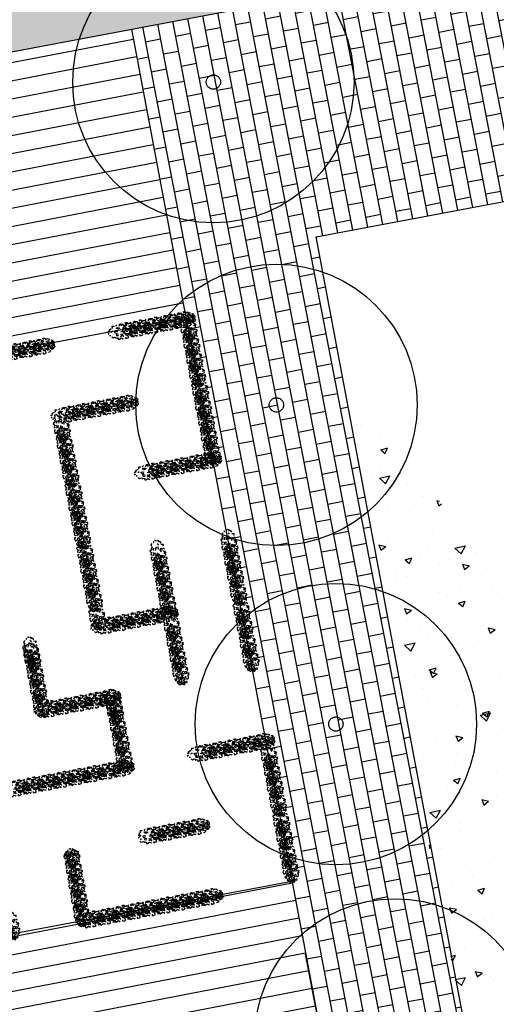
# Model space of a CAD drawing. Units: centimetres. Extents: x -39052 to 161545, y 75066 to 373595.
# Drawn here: x -38690 to -38680, y 75309 to 75329 of the extents above; entities that cross this region are included whole.
import ezdxf

# ---------------------------------------------------------------- set-up
doc = ezdxf.new("R2010")
doc.units = ezdxf.units.CM
doc.header["$MEASUREMENT"] = 0
doc.linetypes.add('DASHED', pattern=[19.05, 12.7, -6.35])
for name, color, linetype in [('011', 9, 'CONTINUOUS'), ('017', 7, 'CONTINUOUS'), ('050', 7, 'CONTINUOUS'), ('1ARVPARQUE', 104, 'CONTINUOUS'), ('1JARDIMPARQUE', 70, 'CONTINUOUS'), ('1PAVIMPARQUE', 9, 'CONTINUOUS'), ('ILU', 8, 'CONTINUOUS')]:
    doc.layers.add(name, color=color, linetype=linetype)
pattern_1 = [(280.891988, (-39867.99223, 77018.9776), (0.314235247, 0.0604666), []), (10.891988, (-39867.99223, 77018.9776), (0.253768646, 0.374701847), [0.32, -0.32])]

# ---------------------------------------------------------------- blocks, each defined once
blk = doc.blocks.new('ARB')
at = {"layer": 'ILU'}
for p, q in [((-0.319, 0.404), (-0.344, 0.343)), ((-0.344, 0.343), (-0.233, 0.293)), ((-0.268, 0.389), (-0.319, 0.404)), ((-0.197, 0.455), (-0.268, 0.425)), ((-0.268, 0.425), (-0.253, 0.394)), ((-0.238, 0.359), (-0.268, 0.389)), ((-0.253, 0.394), (-0.208, 0.364)), ((-0.213, 0.338), (-0.243, 0.354)), ((-0.233, 0.293), (-0.213, 0.338)), ((-0.208, 0.364), (-0.182, 0.364)), ((-0.137, 0.44), (-0.197, 0.455)), ((-0.182, 0.364), (-0.147, 0.389)), ((-0.147, 0.389), (-0.126, 0.389)), ((-0.111, 0.404), (-0.137, 0.44)), ((-0.086, 0.348), (-0.116, 0.374)), ((-0.086, 0.313), (-0.086, 0.348)), ((-0.066, 0.455), (-0.081, 0.389)), ((-0.081, 0.389), (0, 0.369)), ((0, 0.414), (-0.066, 0.455)), ((0, 0.369), (0.026, 0.389)), ((0.021, 0.46), (0.076, 0.47)), ((0.026, 0.389), (0.021, 0.46)), ((0.061, 0.359), (0.041, 0.409)), ((0.061, 0.293), (0.041, 0.338)), ((0.132, 0.43), (0.061, 0.359)), ((0.076, 0.47), (0.132, 0.43)), ((0.076, 0.323), (0.132, 0.369)), ((0.152, 0.384), (0.127, 0.369)), ((0.208, 0.425), (0.152, 0.384)), ((0.249, 0.414), (0.208, 0.425)), ((0.249, 0.359), (0.249, 0.414)), ((-0.537, 0.064), (-0.502, 0.135)), ((-0.517, 0.019), (-0.537, 0.064)), ((-0.441, 0.029), (-0.517, 0.019)), ((-0.502, 0.135), (-0.436, 0.12)), ((-0.476, 0.206), (-0.466, 0.252)), ((-0.466, 0.252), (-0.421, 0.298)), ((-0.436, 0.12), (-0.39, 0.11)), ((-0.421, 0.298), (-0.41, 0.293)), ((-0.41, 0.293), (-0.334, 0.227)), ((-0.334, 0.227), (-0.365, 0.191)), ((-0.294, 0.146), (-0.355, 0.11)), ((-0.355, 0.11), (-0.329, 0.059)), ((-0.329, 0.059), (-0.273, 0.039)), ((-0.299, 0.201), (-0.309, 0.156)), ((-0.309, 0.156), (-0.223, 0.146)), ((-0.263, 0.222), (-0.299, 0.232)), ((-0.273, 0.039), (-0.213, 0.08)), ((-0.218, 0.191), (-0.263, 0.222)), ((-0.213, 0.08), (-0.238, 0.125)), ((-0.208, 0.272), (-0.233, 0.211)), ((-0.223, 0.146), (-0.218, 0.191)), ((-0.197, 0.313), (-0.132, 0.257)), ((-0.187, 0.034), (-0.192, -0.017)), ((-0.126, 0.014), (-0.187, 0.034)), ((-0.172, 0.186), (-0.116, 0.217)), ((-0.116, 0.217), (-0.157, 0.242)), ((-0.04, 0.039), (-0.126, 0.014)), ((-0.081, 0.283), (-0.116, 0.242)), ((-0.116, 0.242), (-0.061, 0.186)), ((-0.116, 0.14), (-0.111, 0.11)), ((-0.111, 0.11), (-0.035, 0.064)), ((-0.071, 0.298), (0.026, 0.242)), ((-0.061, 0.252), (-0.055, 0.257)), ((-0.01, 0.227), (-0.061, 0.252)), ((-0.061, 0.186), (-0.005, 0.191)), ((-0.045, -0.052), (-0.04, 0.039)), ((-0.035, 0.064), (0.016, 0.11)), ((-0.005, 0.191), (-0.01, 0.227)), ((0.016, 0.11), (-0.01, 0.146)), ((0.031, 0.206), (0.036, 0.146)), ((0.036, 0.146), (0.087, 0.135)), ((0.092, 0.262), (0.046, 0.222)), ((0.087, 0.135), (0.097, 0.176)), ((0.087, 0.095), (0.102, 0.024)), ((0.152, 0.105), (0.102, 0.095)), ((0.102, 0.024), (0.198, 0.014)), ((0.168, 0.308), (0.127, 0.283)), ((0.137, 0.272), (0.137, 0.217)), ((0.213, 0.064), (0.152, 0.105)), ((0.198, 0.014), (0.213, 0.064)), ((0.213, 0.181), (0.239, 0.252)), ((0.239, 0.252), (0.239, 0.298)), ((0.249, 0.125), (0.249, 0.049)), ((0.249, 0.049), (0.325, 0.039)), ((0.335, 0.085), (0.279, 0.125)), ((0.32, 0.318), (0.294, 0.298)), ((0.396, 0.262), (0.32, 0.318)), ((0.325, 0.039), (0.335, 0.044)), ((0.335, 0.044), (0.335, 0.085)), ((0.365, 0.186), (0.396, 0.222)), ((0.421, 0.176), (0.365, 0.186)), ((0.391, 0.125), (0.467, 0.095)), ((0.396, 0.222), (0.396, 0.262)), ((0.431, -0.032), (0.406, 0.044)), ((0.462, 0.171), (0.421, 0.176)), ((0.467, 0.135), (0.462, 0.171)), ((0.467, 0.095), (0.467, 0.135)), ((-0.522, -0.194), (-0.471, -0.149)), ((-0.476, -0.235), (-0.522, -0.194)), ((-0.517, -0.067), (-0.466, -0.047)), ((-0.476, -0.098), (-0.517, -0.067)), ((-0.441, -0.118), (-0.476, -0.098)), ((-0.436, -0.21), (-0.476, -0.235)), ((-0.471, -0.149), (-0.441, -0.118)), ((-0.385, -0.245), (-0.436, -0.21)), ((-0.405, -0.296), (-0.385, -0.245)), ((-0.304, -0.306), (-0.405, -0.296)), ((-0.375, -0.032), (-0.395, -0.052)), ((-0.339, -0.331), (-0.37, -0.392)), ((-0.319, -0.042), (-0.355, -0.027)), ((-0.355, -0.128), (-0.309, -0.088)), ((-0.309, -0.088), (-0.319, -0.042)), ((-0.294, -0.032), (-0.279, -0.098)), ((-0.279, -0.098), (-0.243, -0.103)), ((-0.279, -0.189), (-0.253, -0.27)), ((-0.243, -0.103), (-0.187, -0.093)), ((-0.192, -0.052), (-0.233, -0.037)), ((-0.147, -0.225), (-0.177, -0.179)), ((-0.177, -0.27), (-0.147, -0.225)), ((-0.111, -0.22), (-0.076, -0.286)), ((-0.106, -0.007), (-0.055, -0.093)), ((-0.076, -0.286), (0.036, -0.291)), ((-0.01, -0.012), (-0.045, -0.052)), ((0.046, -0.042), (-0.01, -0.012)), ((0.036, -0.235), (0.005, -0.204)), ((0.036, -0.291), (0.036, -0.235)), ((0.198, -0.103), (0.152, -0.174)), ((0.152, -0.174), (0.208, -0.22)), ((0.208, -0.22), (0.259, -0.215)), ((0.249, -0.164), (0.223, -0.144)), ((0.259, -0.215), (0.249, -0.164)), ((0.33, -0.032), (0.325, -0.032)), ((0.325, -0.128), (0.401, -0.073)), ((0.37, -0.032), (0.33, -0.032)), ((0.376, -0.286), (0.35, -0.296)), ((0.355, -0.225), (0.436, -0.179)), ((0.401, -0.073), (0.37, -0.032)), ((0.396, -0.341), (0.376, -0.286)), ((0.421, -0.113), (0.436, -0.078)), ((0.472, -0.062), (0.431, -0.032)), ((0.436, -0.078), (0.472, -0.062)), ((-0.37, -0.392), (-0.279, -0.428)), ((-0.182, -0.443), (-0.167, -0.488)), ((-0.086, -0.509), (-0.03, -0.529)), ((-0.03, -0.529), (0, -0.488)), ((0.021, -0.402), (0.081, -0.377)), ((0.081, -0.377), (0.071, -0.346)), ((0.071, -0.509), (0.132, -0.499)), ((0.117, -0.458), (0.198, -0.468)), ((0.132, -0.499), (0.117, -0.458)), ((0.198, -0.468), (0.269, -0.392)), ((0.259, -0.352), (0.396, -0.341))]:
    blk.add_line(p, q, dxfattribs=at)

msp = doc.modelspace()

# ---------------------------------------------------------------- hatches: boundary and pattern name
at = {"layer": '1JARDIMPARQUE'}
h = msp.add_hatch(dxfattribs=at)
h.set_pattern_fill('AR-CONC', color=256, scale=0.2, angle=326, style=0)
h.set_pattern_definition([(16, (-39862.0257, 77021.3752), (1.1190902, -0.90622136), [0.15, -1.65]), (321, (-39862.0257, 77021.3752), (0.6111809, 1.4023686), [0.12, -1.32]), (66.4514, (-39861.9324, 77021.2996), (1.7302714, 0.4961459), [0.1274804, -1.4022842]), (12.1842, (-39861.802, 77021.7068), (1.5844517, -1.4680302), [0.225, -2.475]), (62.6356, (-39861.67, 77021.5844), (2.6391806, 0.5698471), [0.1912206, -2.103426]), (317.1842, (-39861.802, 77021.7068), (2.6391802, 0.5698492), [0.18, -1.98]), (347, (-39861.6921, 77021.512), (0.5394335, -1.33514475), [0.15, -1.65]), (292, (-39861.6921, 77021.512), (1.2144326, 0.9302329), [0.12, -1.32]), (37.4514, (-39861.6472, 77021.4008), (1.7538658, -0.4049133), [0.1274804, -1.4022842]), (3.5, (-39862.0257, 77021.37516), (0.39246572, 0.53836362), [0, -1.304, 0, -1.34, 0, -1.325]), (333.5, (-39862.0257, 77021.37516), (0.87729352, 0.35975102), [0, -0.764, 0, -1.274, 0, -0.505]), (293.5, (-39862.39544, 77021.62456), (0.85989266, -0.63441711), [0, -0.5, 0, -1.56, 0, -2.07]), (283.5, (-39862.5612, 77021.7364), (1.0789225, -0.48624555), [0, -0.65, 0, -1.036, 0, -1.47])])
edge = h.paths.add_edge_path()
edge.add_line((-38680.075, 75306.797), (-38681.208, 75312.6))
edge.add_line((-38681.208, 75312.6), (-38682.645, 75320.581))
edge.add_line((-38682.645, 75320.581), (-38683, 75321.641))
edge.add_line((-38682.853, 75321.54), (-38681.95, 75320.453))
edge.add_line((-38681.95, 75320.453), (-38679.981, 75318.133))
edge.add_line((-38679.981, 75318.133), (-38678.316, 75316.313))
edge.add_line((-38678.316, 75316.313), (-38677.475, 75315.511))
edge.add_line((-38677.475, 75315.511), (-38677.114, 75313.064))
edge.add_line((-38677.114, 75313.064), (-38678.343, 75310.703))
edge.add_line((-38678.343, 75310.703), (-38679.627, 75308.735))
edge.add_line((-38679.627, 75308.735), (-38680.075, 75306.797))
at = {"layer": '1PAVIMPARQUE'}
h = msp.add_hatch(dxfattribs=at)
h.set_pattern_fill('SQUARE', color=256, scale=3, angle=21.892, style=0)
h.set_pattern_definition([(21.891988, (-39867.99223, 77018.9776), (-0.13982176, 0.34795815), [0.375, -0.375]), (111.891988, (-39867.99223, 77018.9776), (-0.34795815, -0.13982176), [0.375, -0.375])])
h.paths.add_polyline_path([(-38711.268, 75341.756), (-38714.216, 75341.201), (-38713.744, 75338.693), (-38713.572, 75337.779), (-38713.464, 75337.207), (-38713.377, 75336.748), (-38713.2, 75335.805), (-38713.035, 75334.93), (-38712.892, 75334.174), (-38712.705, 75333.181), (-38712.541, 75332.308), (-38712.369, 75331.396), (-38712.272, 75330.882), (-38712.178, 75330.385), (-38712.037, 75329.632), (-38711.922, 75329.026), (-38711.805, 75328.4), (-38711.691, 75327.797), (-38711.643, 75327.541), (-38718.718, 75326.208), (-38718.165, 75323.274), (-38710.951, 75324.619), (-38710.645, 75323.334), (-38710.118, 75321.138), (-38709.591, 75318.969), (-38709.139, 75317.129), (-38708.416, 75314.241), (-38708.003, 75312.622), (-38707.42, 75310.39), (-38706.829, 75308.182), (-38706.233, 75306.023), (-38705.504, 75303.469), (-38704.803, 75301.105), (-38704.11, 75298.856), (-38703.245, 75296.164), (-38702.43, 75293.732), (-38701.494, 75291.042), (-38700.781, 75289.057), (-38699.736, 75286.239), (-38698.788, 75283.76), (-38697.462, 75280.394), (-38696.366, 75277.694), (-38695.215, 75274.924), (-38693.762, 75271.508), (-38692.675, 75269.001), (-38691.465, 75266.254), (-38690.424, 75263.92), (-38689.337, 75261.506), (-38688.066, 75258.711), (-38687.102, 75256.607), (-38686.137, 75254.519), (-38685.163, 75252.44), (-38684.704, 75251.471), (-38684.286, 75250.596), (-38681.991, 75252.752), (-38682.499, 75253.825), (-38682.862, 75254.596), (-38683.138, 75255.185), (-38683.389, 75255.724), (-38684.08, 75257.218), (-38684.673, 75258.507), (-38685.227, 75259.716), (-38685.775, 75260.918), (-38686.463, 75262.432), (-38686.862, 75263.315), (-38687.279, 75264.239), (-38687.499, 75264.728), (-38687.802, 75265.404), (-38688.105, 75266.081), (-38688.466, 75266.892), (-38688.934, 75267.947), (-38689.265, 75268.697), (-38689.708, 75269.704), (-38690.215, 75270.866), (-38690.576, 75271.697), (-38690.987, 75272.649), (-38691.299, 75273.374), (-38691.822, 75274.601), (-38692.124, 75275.313), (-38692.494, 75276.193), (-38692.9, 75277.165), (-38693.291, 75278.106), (-38693.548, 75278.73), (-38693.947, 75279.704), (-38694.306, 75280.588), (-38694.625, 75281.382), (-38694.876, 75282.008), (-38695.208, 75282.843), (-38695.563, 75283.746), (-38695.869, 75284.528), (-38696.195, 75285.371), (-38696.513, 75286.201), (-38696.927, 75287.293), (-38697.296, 75288.276), (-38697.632, 75289.185), (-38698.1, 75290.466), (-38698.291, 75290.994), (-38698.568, 75291.767), (-38698.836, 75292.534), (-38699.136, 75293.382), (-38699.363, 75294.036), (-38699.677, 75294.954), (-38699.994, 75295.892), (-38700.171, 75296.422), (-38700.358, 75296.987), (-38700.651, 75297.883), (-38700.938, 75298.774), (-38701.15, 75299.444), (-38701.39, 75300.208), (-38701.749, 75301.372), (-38702.097, 75302.521), (-38702.35, 75303.374), (-38702.63, 75304.327), (-38702.836, 75305.041), (-38703.221, 75306.393), (-38703.511, 75307.43), (-38703.729, 75308.22), (-38703.988, 75309.168), (-38704.145, 75309.752), (-38704.319, 75310.399), (-38704.503, 75311.091), (-38704.768, 75312.101), (-38705.009, 75313.026), (-38705.263, 75314.014), (-38705.558, 75315.172), (-38705.806, 75316.159), (-38706.086, 75317.278), (-38706.341, 75318.311), (-38706.503, 75318.97), (-38706.703, 75319.788), (-38706.919, 75320.677), (-38707.271, 75322.133), (-38707.469, 75322.954), (-38707.609, 75323.541), (-38707.78, 75324.256), (-38707.916, 75324.824), (-38708, 75325.175), (-38707.454, 75325.278), (-38706.374, 75325.481), (-38705.345, 75325.675), (-38703.97, 75325.934), (-38702.632, 75326.186), (-38698.649, 75326.937), (-38696.731, 75327.298), (-38694.716, 75327.678), (-38692.529, 75328.09), (-38690.258, 75328.518), (-38688.235, 75328.899), (-38680.728, 75330.313), (-38676.325, 75331.143), (-38674.096, 75331.563), (-38672.336, 75331.894), (-38671.176, 75332.113), (-38670.052, 75332.325), (-38668.603, 75332.598), (-38667.448, 75332.815), (-38666.379, 75333.017), (-38665.201, 75333.239), (-38664.173, 75333.432), (-38663.436, 75333.571), (-38663.111, 75333.632), (-38664.32, 75336.457), (-38665.285, 75336.276), (-38666.374, 75336.07), (-38667.513, 75335.856), (-38668.597, 75335.651), (-38669.771, 75335.43), (-38670.84, 75335.229), (-38671.975, 75335.015), (-38673.033, 75334.816), (-38674.19, 75334.598), (-38675.105, 75334.425), (-38680.018, 75333.5), (-38690.497, 75331.525), (-38696.464, 75330.401), (-38703.251, 75329.122), (-38705.822, 75328.638), (-38706.961, 75328.423), (-38707.879, 75328.25), (-38708.695, 75328.097), (-38709.388, 75331.775), (-38709.896, 75334.474), (-38710.364, 75336.995), (-38710.87, 75339.646), (-38711.065, 75340.678)])
h = msp.add_hatch(dxfattribs=at)
h.set_pattern_fill('AR-B816', color=256, scale=0.04, angle=280.892, style=0)
h.set_pattern_definition(pattern_1)
h.paths.add_polyline_path([(-38673.623, 75326.564), (-38674.549, 75331.477), (-38687.324, 75329.07), (-38683.945, 75311.135), (-38683.723, 75311.177), (-38680.691, 75310.063), (-38683.451, 75324.712)])
h = msp.add_hatch(dxfattribs=at)
h.set_pattern_fill('ANSI31', color=256, scale=3, angle=145.892, style=0)
h.set_pattern_definition([(190.891988, (-39862.0257, 77021.37516), (0.0708593, -0.36824443), [])])
h.paths.add_polyline_path([(-38699.117, 75326.848), (-38687.324, 75329.07), (-38686.184, 75323.018), (-38697.977, 75320.796)])
h.paths.add_polyline_path([(-38695.75, 75308.977), (-38694.488, 75302.281), (-38684.661, 75304.132), (-38683.735, 75299.219), (-38693.562, 75297.367), (-38688.934, 75272.799), (-38676.676, 75275.109), (-38678.643, 75279.706), (-38678.07, 75279.951), (-38683.957, 75311.199)])
h = msp.add_hatch(dxfattribs=at)
h.set_pattern_fill('AR-B816', color=256, scale=0.04, angle=280.892, style=0)
h.set_pattern_definition(pattern_1)
h.paths.add_polyline_path([(-38679.11, 75285.473), (-38678.675, 75285.532), (-38679.482, 75289.819), (-38678.637, 75289.978), (-38676.993, 75281.252), (-38677.838, 75281.093), (-38678.675, 75285.532), (-38679.11, 75285.473), (-38678.07, 75279.951), (-38665.828, 75285.191), (-38667.143, 75292.169), (-38676.97, 75290.317), (-38678.865, 75300.374), (-38680.577, 75299.968), (-38679.775, 75295.707), (-38680.62, 75295.547), (-38682.264, 75304.274), (-38681.419, 75304.433), (-38680.577, 75299.968), (-38678.865, 75300.374), (-38680.691, 75310.063), (-38683.723, 75311.177), (-38683.945, 75311.135)])

# ---------------------------------------------------------------- linework, layer by layer
at = {"layer": '011'}
for p, q in [((-38686.184, 75323.018), (-38697.977, 75320.796)), ((-38683.957, 75311.199), (-38695.75, 75308.977))]:
    msp.add_line(p, q, dxfattribs=at)
msp.add_lwpolyline([(-38683.451, 75324.712), (-38663.796, 75328.415), (-38657.316, 75294.02), (-38676.97, 75290.317)], close=True, dxfattribs=at)
at = {"layer": '050'}
for points in [[(-38708, 75325.175), (-38663.111, 75333.632)], [(-38687.324, 75329.07), (-38678.07, 75279.951)]]:
    msp.add_lwpolyline(points, dxfattribs=at)
for points, knots in [([(-38708, 75325.175), (-38705.955, 75316.596), (-38700.419, 75294.027), (-38690.082, 75270.219), (-38683.053, 75254.983), (-38681.991, 75252.752)], [3.001337, 3.001337, 3.001337, 3.001337, 29.44242, 72.685134, 80.161146, 80.161146, 80.161146, 80.161146]), ([(-38710.951, 75324.619), (-38710.017, 75320.699), (-38709.069, 75316.77), (-38707.075, 75309.013), (-38706.031, 75305.183), (-38704.166, 75298.987), (-38703.405, 75296.609), (-38701.806, 75291.886), (-38700.968, 75289.539), (-38698.36, 75282.539), (-38696.495, 75277.927), (-38693.359, 75270.548), (-38692.135, 75267.751), (-38689.768, 75262.447), (-38688.63, 75259.94), (-38686.438, 75255.156), (-38685.378, 75252.872), (-38684.286, 75250.596)], [2.858262, 2.858262, 2.858262, 2.858262, 14.922524, 14.922524, 26.708779, 26.708779, 34.08152, 34.08152, 41.454261, 41.454261, 56.199742, 56.199742, 65.298387, 65.298387, 73.55994, 73.55994, 81.119755, 81.119755, 81.119755, 81.119755])]:
    msp.add_open_spline(points, degree=3, knots=knots, dxfattribs=at)
at = {"layer": '1ARVPARQUE', "linetype": 'DASHED', "ltscale": 2}
for centre, radius in [((-38685.605, 75327.96), 2.95), ((-38685.605, 75327.96), 0.15), ((-38684.282, 75321.191), 2.95), ((-38684.282, 75321.191), 0.15), ((-38683.036, 75314.499), 2.95), ((-38683.036, 75314.499), 0.15), ((-38681.791, 75307.885), 2.95)]:
    msp.add_circle(centre, radius, dxfattribs=at)
at = {"layer": 'ILU'}
for p, q in [((-38686.87, 75312.339), (-38686.846, 75312.343)), ((-38686.846, 75312.343), (-38686.824, 75312.346)), ((-38686.824, 75312.346), (-38686.818, 75312.333)), ((-38687.169, 75312.154), (-38687.166, 75312.175)), ((-38687.166, 75312.175), (-38687.141, 75312.175)), ((-38687.152, 75312.2), (-38687.156, 75312.22)), ((-38687.141, 75312.175), (-38687.152, 75312.2)), ((-38687.147, 75312.139), (-38687.135, 75312.161)), ((-38687.135, 75312.161), (-38687.116, 75312.162)), ((-38687.13, 75312.221), (-38687.132, 75312.266)), ((-38687.132, 75312.266), (-38687.097, 75312.266)), ((-38687.097, 75312.266), (-38687.102, 75312.257)), ((-38687.08, 75312.157), (-38687.046, 75312.163)), ((-38687.07, 75312.121), (-38687.08, 75312.157)), ((-38687.059, 75312.266), (-38687.036, 75312.298)), ((-38687.047, 75312.237), (-38687.015, 75312.239)), ((-38687.047, 75312.22), (-38687.047, 75312.237)), ((-38687.016, 75312.207), (-38687.047, 75312.22)), ((-38687.046, 75312.163), (-38687.025, 75312.157)), ((-38686.975, 75312.23), (-38687.016, 75312.207)), ((-38687.015, 75312.239), (-38687.001, 75312.233)), ((-38686.998, 75312.268), (-38686.969, 75312.298)), ((-38686.995, 75312.3), (-38686.974, 75312.309)), ((-38686.974, 75312.309), (-38686.967, 75312.322)), ((-38686.969, 75312.298), (-38686.942, 75312.293)), ((-38686.967, 75312.322), (-38686.946, 75312.313)), ((-38686.898, 75312.144), (-38686.954, 75312.15)), ((-38686.946, 75312.313), (-38686.898, 75312.313)), ((-38686.942, 75312.293), (-38686.94, 75312.28)), ((-38686.94, 75312.28), (-38686.939, 75312.279)), ((-38686.929, 75312.188), (-38686.907, 75312.174)), ((-38686.907, 75312.174), (-38686.929, 75312.158)), ((-38686.929, 75312.158), (-38686.874, 75312.17)), ((-38686.904, 75312.243), (-38686.874, 75312.254)), ((-38686.892, 75312.214), (-38686.904, 75312.243)), ((-38686.896, 75312.287), (-38686.893, 75312.291)), ((-38686.885, 75312.264), (-38686.896, 75312.287)), ((-38686.893, 75312.291), (-38686.869, 75312.295)), ((-38686.848, 75312.217), (-38686.892, 75312.214)), ((-38686.839, 75312.273), (-38686.885, 75312.264)), ((-38686.874, 75312.17), (-38686.884, 75312.14)), ((-38686.884, 75312.14), (-38686.868, 75312.123)), ((-38686.874, 75312.254), (-38686.845, 75312.239)), ((-38686.847, 75312.318), (-38686.87, 75312.339)), ((-38686.869, 75312.295), (-38686.841, 75312.282)), ((-38686.859, 75312.175), (-38686.834, 75312.196)), ((-38686.826, 75312.156), (-38686.859, 75312.175)), ((-38686.845, 75312.239), (-38686.848, 75312.222)), ((-38686.834, 75312.196), (-38686.811, 75312.192)), ((-38686.807, 75312.158), (-38686.826, 75312.156)), ((-38686.823, 75312.222), (-38686.799, 75312.23)), ((-38686.813, 75312.207), (-38686.823, 75312.222)), ((-38686.818, 75312.333), (-38686.809, 75312.317)), ((-38686.776, 75312.212), (-38686.813, 75312.207)), ((-38686.809, 75312.317), (-38686.789, 75312.331)), ((-38686.803, 75312.268), (-38686.761, 75312.284)), ((-38686.789, 75312.331), (-38686.764, 75312.335)), ((-38686.783, 75312.199), (-38686.761, 75312.201)), ((-38686.783, 75312.181), (-38686.783, 75312.199)), ((-38686.745, 75312.169), (-38686.783, 75312.181)), ((-38686.742, 75312.254), (-38686.776, 75312.247)), ((-38686.776, 75312.145), (-38686.761, 75312.166)), ((-38686.746, 75312.238), (-38686.768, 75312.219)), ((-38686.764, 75312.335), (-38686.725, 75312.317)), ((-38686.761, 75312.284), (-38686.733, 75312.289)), ((-38686.761, 75312.201), (-38686.743, 75312.188)), ((-38686.761, 75312.166), (-38686.743, 75312.156)), ((-38686.721, 75312.143), (-38686.757, 75312.128)), ((-38686.714, 75312.19), (-38686.754, 75312.215)), ((-38686.723, 75312.185), (-38686.745, 75312.169)), ((-38686.743, 75312.188), (-38686.74, 75312.19)), ((-38686.725, 75312.317), (-38686.736, 75312.307)), ((-38686.722, 75312.268), (-38686.735, 75312.252)), ((-38686.697, 75312.151), (-38686.735, 75312.166)), ((-38686.725, 75312.232), (-38686.696, 75312.231)), ((-38686.708, 75312.24), (-38686.683, 75312.263)), ((-38686.708, 75312.138), (-38686.681, 75312.149)), ((-38686.67, 75312.108), (-38686.708, 75312.138)), ((-38686.704, 75312.187), (-38686.682, 75312.191)), ((-38686.696, 75312.299), (-38686.662, 75312.306)), ((-38686.646, 75312.27), (-38686.685, 75312.239)), ((-38686.685, 75312.239), (-38686.653, 75312.239)), ((-38686.675, 75312.271), (-38686.683, 75312.262)), ((-38686.682, 75312.191), (-38686.665, 75312.184)), ((-38686.681, 75312.149), (-38686.67, 75312.141)), ((-38686.654, 75312.294), (-38686.675, 75312.271)), ((-38686.675, 75312.221), (-38686.664, 75312.232)), ((-38686.658, 75312.197), (-38686.675, 75312.221)), ((-38686.667, 75312.162), (-38686.654, 75312.176)), ((-38686.666, 75312.154), (-38686.667, 75312.162)), ((-38686.667, 75312.144), (-38686.647, 75312.137)), ((-38686.644, 75312.143), (-38686.666, 75312.154)), ((-38686.664, 75312.232), (-38686.621, 75312.238)), ((-38686.662, 75312.306), (-38686.654, 75312.294)), ((-38686.619, 75312.21), (-38686.658, 75312.197)), ((-38686.654, 75312.176), (-38686.655, 75312.183)), ((-38686.647, 75312.226), (-38686.619, 75312.21)), ((-38686.647, 75312.189), (-38686.624, 75312.185)), ((-38686.647, 75312.137), (-38686.634, 75312.123)), ((-38686.618, 75312.257), (-38686.646, 75312.27)), ((-38686.625, 75312.142), (-38686.644, 75312.143)), ((-38686.611, 75312.168), (-38686.625, 75312.142)), ((-38686.624, 75312.185), (-38686.611, 75312.168)), ((-38686.621, 75312.238), (-38686.618, 75312.257)), ((-38687.175, 75312.12), (-38687.152, 75312.134)), ((-38687.16, 75312.104), (-38687.175, 75312.12)), ((-38687.117, 75312.015), (-38687.144, 75312.04)), ((-38687.113, 75312.081), (-38687.142, 75312.08)), ((-38687.082, 75312.032), (-38687.117, 75312.015)), ((-38687.028, 75312.118), (-38687.07, 75312.121)), ((-38687.069, 75312.046), (-38687.056, 75312.015)), ((-38687.056, 75312.015), (-38687.027, 75312.027)), ((-38687.055, 75312.091), (-38687.029, 75312.106)), ((-38686.999, 75312.068), (-38687.05, 75312.066)), ((-38687.029, 75312.106), (-38686.999, 75312.101)), ((-38687.027, 75312.027), (-38687.002, 75312.015)), ((-38687.002, 75312.015), (-38687.015, 75311.999)), ((-38687.015, 75311.999), (-38686.987, 75311.989)), ((-38686.987, 75311.989), (-38686.963, 75312.011)), ((-38686.963, 75312.011), (-38686.946, 75312.024)), ((-38686.957, 75312.05), (-38686.935, 75312.07)), ((-38686.948, 75312.089), (-38686.946, 75312.108)), ((-38686.943, 75312.078), (-38686.948, 75312.089)), ((-38686.946, 75312.024), (-38686.931, 75312.015)), ((-38686.902, 75312.081), (-38686.943, 75312.078)), ((-38686.935, 75312.07), (-38686.907, 75312.072)), ((-38686.931, 75312.015), (-38686.91, 75312.005)), ((-38686.921, 75312.111), (-38686.909, 75312.1)), ((-38686.91, 75312.005), (-38686.901, 75312.024)), ((-38686.897, 75312.055), (-38686.908, 75312.046)), ((-38686.907, 75312.072), (-38686.895, 75312.062)), ((-38686.868, 75312.123), (-38686.899, 75312.115)), ((-38686.86, 75312.096), (-38686.839, 75312.12)), ((-38686.844, 75312.08), (-38686.86, 75312.096)), ((-38686.856, 75312.041), (-38686.858, 75312.015)), ((-38686.858, 75312.015), (-38686.829, 75312.014)), ((-38686.812, 75312.078), (-38686.844, 75312.08)), ((-38686.839, 75312.12), (-38686.809, 75312.117)), ((-38686.829, 75312.014), (-38686.787, 75312.034)), ((-38686.794, 75312.101), (-38686.812, 75312.078)), ((-38686.801, 75312.053), (-38686.81, 75312.066)), ((-38686.787, 75312.034), (-38686.801, 75312.053)), ((-38686.798, 75312.124), (-38686.77, 75312.131)), ((-38686.787, 75312.098), (-38686.798, 75312.124)), ((-38686.759, 75312.106), (-38686.787, 75312.098)), ((-38686.77, 75312.131), (-38686.749, 75312.12)), ((-38686.742, 75312.098), (-38686.761, 75312.084)), ((-38686.749, 75312.12), (-38686.741, 75312.11)), ((-38686.745, 75312.05), (-38686.718, 75312.058)), ((-38686.697, 75312.081), (-38686.742, 75312.098)), ((-38686.718, 75312.058), (-38686.693, 75312.078)), ((-38686.693, 75312.078), (-38686.697, 75312.081)), ((-38686.634, 75312.123), (-38686.67, 75312.108)), ((-38688.739, 75311.744), (-38688.74, 75311.715)), ((-38688.713, 75311.743), (-38688.739, 75311.744)), ((-38688.724, 75311.714), (-38688.719, 75311.766)), ((-38688.714, 75311.741), (-38688.724, 75311.714)), ((-38688.711, 75311.789), (-38688.72, 75311.767)), ((-38688.72, 75311.767), (-38688.702, 75311.758)), ((-38688.719, 75311.766), (-38688.705, 75311.798)), ((-38688.699, 75311.728), (-38688.714, 75311.741)), ((-38688.705, 75311.798), (-38688.711, 75311.789)), ((-38688.708, 75311.79), (-38688.684, 75311.822)), ((-38688.699, 75311.784), (-38688.708, 75311.795)), ((-38688.703, 75311.79), (-38688.677, 75311.817)), ((-38688.682, 75311.808), (-38688.703, 75311.79)), ((-38688.667, 75311.795), (-38688.699, 75311.783)), ((-38688.699, 75311.783), (-38688.686, 75311.753)), ((-38688.686, 75311.753), (-38688.699, 75311.728)), ((-38688.682, 75311.793), (-38688.692, 75311.782)), ((-38688.684, 75311.822), (-38688.682, 75311.793)), ((-38688.676, 75311.83), (-38688.665, 75311.835)), ((-38688.673, 75311.789), (-38688.676, 75311.83)), ((-38688.676, 75311.698), (-38688.674, 75311.731)), ((-38688.674, 75311.731), (-38688.658, 75311.747)), ((-38688.665, 75311.835), (-38688.646, 75311.832)), ((-38688.658, 75311.747), (-38688.634, 75311.726)), ((-38688.643, 75311.807), (-38688.654, 75311.796)), ((-38688.648, 75311.832), (-38688.649, 75311.861)), ((-38688.646, 75311.725), (-38688.647, 75311.777)), ((-38688.631, 75311.755), (-38688.639, 75311.786)), ((-38688.634, 75311.726), (-38688.637, 75311.696)), ((-38688.614, 75311.771), (-38688.631, 75311.755)), ((-38688.625, 75311.878), (-38688.61, 75311.894)), ((-38688.623, 75311.781), (-38688.608, 75311.755)), ((-38688.584, 75311.761), (-38688.614, 75311.771)), ((-38688.608, 75311.755), (-38688.612, 75311.725)), ((-38688.61, 75311.894), (-38688.595, 75311.871)), ((-38688.61, 75311.785), (-38688.604, 75311.84)), ((-38688.598, 75311.713), (-38688.579, 75311.746)), ((-38688.58, 75311.793), (-38688.596, 75311.816)), ((-38688.596, 75311.816), (-38688.584, 75311.761)), ((-38688.596, 75311.754), (-38688.592, 75311.797)), ((-38688.592, 75311.797), (-38688.557, 75311.806)), ((-38688.566, 75311.815), (-38688.58, 75311.793)), ((-38688.579, 75311.82), (-38688.552, 75311.862)), ((-38688.579, 75311.746), (-38688.558, 75311.721)), ((-38688.575, 75311.888), (-38688.554, 75311.885)), ((-38688.557, 75311.806), (-38688.551, 75311.772)), ((-38688.551, 75311.772), (-38688.557, 75311.752)), ((-38688.554, 75311.885), (-38688.555, 75311.859)), ((-38688.555, 75311.859), (-38688.53, 75311.87)), ((-38688.552, 75311.862), (-38688.552, 75311.843)), ((-38688.54, 75311.779), (-38688.511, 75311.791)), ((-38688.537, 75311.734), (-38688.54, 75311.779)), ((-38688.515, 75311.732), (-38688.532, 75311.735)), ((-38688.53, 75311.87), (-38688.498, 75311.828)), ((-38688.474, 75311.742), (-38688.525, 75311.834)), ((-38688.524, 75311.862), (-38688.506, 75311.742)), ((-38688.5, 75311.76), (-38688.515, 75311.732)), ((-38688.511, 75311.791), (-38688.5, 75311.76)), ((-38688.506, 75311.742), (-38688.494, 75311.773)), ((-38688.494, 75311.773), (-38688.477, 75311.773)), ((-38688.493, 75311.857), (-38688.463, 75311.819)), ((-38688.491, 75311.831), (-38688.471, 75311.816)), ((-38688.49, 75311.772), (-38688.467, 75311.783)), ((-38688.482, 75311.725), (-38688.49, 75311.772)), ((-38688.477, 75311.773), (-38688.474, 75311.742)), ((-38688.474, 75311.826), (-38688.475, 75311.826)), ((-38688.461, 75311.829), (-38688.474, 75311.826)), ((-38688.459, 75311.755), (-38688.472, 75311.727)), ((-38688.471, 75311.816), (-38688.461, 75311.829)), ((-38688.469, 75311.842), (-38688.46, 75311.821)), ((-38688.467, 75311.783), (-38688.463, 75311.78)), ((-38688.463, 75311.819), (-38688.448, 75311.824)), ((-38688.463, 75311.78), (-38688.459, 75311.755)), ((-38688.46, 75311.821), (-38688.447, 75311.814)), ((-38688.448, 75311.824), (-38688.457, 75311.828)), ((-38688.447, 75311.814), (-38688.441, 75311.832)), ((-38688.447, 75311.785), (-38688.416, 75311.762)), ((-38688.441, 75311.832), (-38688.441, 75311.784)), ((-38688.436, 75311.734), (-38688.415, 75311.757)), ((-38688.415, 75311.757), (-38688.411, 75311.732)), ((-38688.411, 75311.732), (-38688.408, 75311.71)), ((-38688.74, 75311.715), (-38688.72, 75311.674)), ((-38688.72, 75311.674), (-38688.701, 75311.687)), ((-38688.704, 75311.632), (-38688.696, 75311.605)), ((-38688.701, 75311.687), (-38688.688, 75311.696)), ((-38688.696, 75311.605), (-38688.676, 75311.58)), ((-38688.653, 75311.68), (-38688.676, 75311.698)), ((-38688.676, 75311.58), (-38688.673, 75311.584)), ((-38688.673, 75311.584), (-38688.656, 75311.628)), ((-38688.656, 75311.628), (-38688.67, 75311.648)), ((-38688.656, 75311.673), (-38688.63, 75311.685)), ((-38688.648, 75311.646), (-38688.656, 75311.673)), ((-38688.646, 75311.557), (-38688.616, 75311.594)), ((-38688.631, 75311.521), (-38688.646, 75311.557)), ((-38688.634, 75311.636), (-38688.644, 75311.627)), ((-38688.623, 75311.657), (-38688.634, 75311.636)), ((-38688.617, 75311.533), (-38688.631, 75311.521)), ((-38688.63, 75311.685), (-38688.623, 75311.657)), ((-38688.611, 75311.608), (-38688.626, 75311.644)), ((-38688.61, 75311.554), (-38688.617, 75311.533)), ((-38688.616, 75311.594), (-38688.605, 75311.568)), ((-38688.605, 75311.568), (-38688.613, 75311.557)), ((-38688.613, 75311.512), (-38688.611, 75311.531)), ((-38688.611, 75311.531), (-38688.6, 75311.552)), ((-38688.609, 75311.663), (-38688.588, 75311.648)), ((-38688.603, 75311.584), (-38688.588, 75311.622)), ((-38688.6, 75311.552), (-38688.592, 75311.554)), ((-38688.597, 75311.694), (-38688.598, 75311.713)), ((-38688.588, 75311.648), (-38688.598, 75311.63)), ((-38688.592, 75311.554), (-38688.578, 75311.541)), ((-38688.585, 75311.632), (-38688.573, 75311.67)), ((-38688.569, 75311.61), (-38688.585, 75311.632)), ((-38688.578, 75311.541), (-38688.571, 75311.542)), ((-38688.573, 75311.67), (-38688.555, 75311.67)), ((-38688.563, 75311.569), (-38688.57, 75311.552)), ((-38688.565, 75311.533), (-38688.569, 75311.51)), ((-38688.567, 75311.591), (-38688.563, 75311.569)), ((-38688.553, 75311.648), (-38688.566, 75311.629)), ((-38688.566, 75311.629), (-38688.564, 75311.627)), ((-38688.564, 75311.601), (-38688.539, 75311.641)), ((-38688.558, 75311.721), (-38688.562, 75311.698)), ((-38688.557, 75311.545), (-38688.533, 75311.562)), ((-38688.544, 75311.505), (-38688.557, 75311.545)), ((-38688.555, 75311.67), (-38688.553, 75311.648)), ((-38688.547, 75311.7), (-38688.532, 75311.71)), ((-38688.542, 75311.663), (-38688.547, 75311.7)), ((-38688.528, 75311.534), (-38688.544, 75311.505)), ((-38688.516, 75311.632), (-38688.535, 75311.654)), ((-38688.533, 75311.562), (-38688.523, 75311.551)), ((-38688.532, 75311.71), (-38688.524, 75311.685)), ((-38688.522, 75311.612), (-38688.524, 75311.583)), ((-38688.523, 75311.551), (-38688.516, 75311.507)), ((-38688.484, 75311.533), (-38688.515, 75311.572)), ((-38688.515, 75311.572), (-38688.515, 75311.54)), ((-38688.514, 75311.594), (-38688.491, 75311.57)), ((-38688.5, 75311.629), (-38688.507, 75311.663)), ((-38688.486, 75311.609), (-38688.502, 75311.622)), ((-38688.497, 75311.505), (-38688.484, 75311.533)), ((-38688.483, 75311.562), (-38688.492, 75311.57)), ((-38688.486, 75311.689), (-38688.47, 75311.647)), ((-38688.46, 75311.54), (-38688.483, 75311.562)), ((-38688.47, 75311.647), (-38688.465, 75311.62)), ((-38688.448, 75311.549), (-38688.46, 75311.54)), ((-38688.455, 75311.583), (-38688.448, 75311.549)), ((-38688.437, 75311.612), (-38688.447, 75311.623)), ((-38688.421, 75311.705), (-38688.437, 75311.695)), ((-38688.437, 75311.695), (-38688.423, 75311.676)), ((-38688.419, 75311.651), (-38688.437, 75311.612)), ((-38688.423, 75311.676), (-38688.419, 75311.651)), ((-38688.408, 75311.71), (-38688.421, 75311.705)), ((-38688.586, 75311.497), (-38688.613, 75311.512)), ((-38688.569, 75311.51), (-38688.586, 75311.497)), ((-38688.516, 75311.507), (-38688.497, 75311.505))]:
    msp.add_line(p, q, dxfattribs=at)

# ---------------------------------------------------------------- block references
at = {"layer": '017', "xscale": 0.3254641953692195, "yscale": -0.6211856749637216, "zscale": 0.3254641953692195}
for p, rotation in [((-38686.559, 75322.927), 100.669965055753), ((-38686.27, 75322.981), 100.669965055753), ((-38686.119, 75322.812), 10.6699650557531), ((-38687.492, 75322.751), 100.669965055753), ((-38687.193, 75322.807), 100.669965055753), ((-38686.876, 75322.867), 100.669965055753), ((-38686.059, 75322.493), 10.6699650557531), ((-38689.824, 75322.312), 100.669965055753), ((-38689.507, 75322.371), 100.669965055753), ((-38689.218, 75322.426), 100.669965055753), ((-38685.999, 75322.174), 10.6699650557531), ((-38685.939, 75321.856), 10.6699650557531), ((-38685.874, 75321.509), 10.6699650557531), ((-38687.466, 75321.23), 100.669965055753), ((-38685.814, 75321.19), 10.6699650557531), ((-38688.389, 75321.056), 100.669965055753), ((-38688.073, 75321.115), 100.669965055753), ((-38687.756, 75321.175), 100.669965055753), ((-38685.753, 75320.872), 10.6699650557531), ((-38688.688, 75320.999), 100.669965055753), ((-38688.775, 75320.707), 10.6699650557531), ((-38685.693, 75320.553), 10.6699650557531), ((-38688.715, 75320.388), 10.6699650557531), ((-38688.655, 75320.07), 10.6699650557531), ((-38685.633, 75320.234), 10.6699650557531), ((-38685.714, 75320.033), 100.669965055753), ((-38688.595, 75319.751), 10.6699650557531), ((-38686.936, 75319.803), 100.669965055753), ((-38686.638, 75319.859), 100.669965055753), ((-38686.321, 75319.919), 100.669965055753), ((-38686.004, 75319.979), 100.669965055753), ((-38688.53, 75319.405), 10.6699650557531), ((-38688.47, 75319.086), 10.6699650557531), ((-38688.41, 75318.768), 10.6699650557531), ((-38688.35, 75318.449), 10.6699650557531), ((-38685.262, 75318.265), 10.6699650557531), ((-38688.283, 75318.094), 10.6699650557531), ((-38686.746, 75318.037), 10.6699650557531), ((-38688.223, 75317.775), 10.6699650557531), ((-38685.202, 75317.946), 10.6699650557531), ((-38686.686, 75317.718), 10.6699650557531), ((-38685.142, 75317.628), 10.6699650557531), ((-38688.163, 75317.457), 10.6699650557531), ((-38686.626, 75317.399), 10.6699650557531), ((-38685.076, 75317.274), 10.6699650557531), ((-38688.103, 75317.138), 10.6699650557531), ((-38686.566, 75317.081), 10.6699650557531), ((-38688.031, 75316.755), 10.6699650557531), ((-38685.004, 75316.894), 10.6699650557531), ((-38687.239, 75316.693), 100.669965055753), ((-38686.922, 75316.753), 100.669965055753), ((-38686.633, 75316.807), 100.669965055753), ((-38686.468, 75316.563), 10.6699650557531), ((-38684.943, 75316.568), 10.6699650557531), ((-38687.855, 75316.577), 100.669965055753), ((-38687.556, 75316.633), 100.669965055753), ((-38686.408, 75316.244), 10.6699650557531), ((-38684.875, 75316.207), 10.6699650557531), ((-38689.416, 75316.009), 10.6699650557531), ((-38686.348, 75315.925), 10.6699650557531), ((-38689.393, 75315.885), 10.6699650557531), ((-38684.815, 75315.889), 10.6699650557531), ((-38689.333, 75315.566), 10.6699650557531), ((-38686.288, 75315.607), 10.6699650557531), ((-38689.273, 75315.248), 10.6699650557531), ((-38689.213, 75314.929), 10.6699650557531), ((-38687.829, 75315.056), 100.669965055753), ((-38687.683, 75314.908), 10.6699650557531), ((-38689.051, 75314.825), 100.669965055753), ((-38688.753, 75314.882), 100.669965055753), ((-38688.436, 75314.941), 100.669965055753), ((-38688.119, 75315.001), 100.669965055753), ((-38687.659, 75314.784), 10.6699650557531), ((-38687.599, 75314.466), 10.6699650557531), ((-38687.539, 75314.147), 10.6699650557531), ((-38685.21, 75314.023), 100.669965055753), ((-38684.893, 75314.082), 100.669965055753), ((-38684.604, 75314.137), 100.669965055753), ((-38687.479, 75313.828), 10.6699650557531), ((-38685.825, 75313.907), 100.669965055753), ((-38685.527, 75313.963), 100.669965055753), ((-38684.429, 75313.843), 10.6699650557531), ((-38684.369, 75313.524), 10.6699650557531), ((-38688.474, 75313.403), 100.669965055753), ((-38688.157, 75313.463), 100.669965055753), ((-38687.84, 75313.522), 100.669965055753), ((-38687.551, 75313.577), 100.669965055753), ((-38689.425, 75313.224), 100.669965055753), ((-38689.108, 75313.284), 100.669965055753), ((-38688.791, 75313.343), 100.669965055753), ((-38684.309, 75313.206), 10.6699650557531), ((-38689.742, 75313.164), 100.669965055753), ((-38684.242, 75312.852), 10.6699650557531), ((-38684.171, 75312.472), 10.6699650557531), ((-38685.968, 75312.354), 100.669965055753), ((-38686.589, 75312.237), 100.669965055753), ((-38686.279, 75312.296), 100.669965055753), ((-38684.109, 75312.146), 10.6699650557531), ((-38684.041, 75311.785), 10.6699650557531), ((-38688.522, 75311.475), 10.6699650557531), ((-38683.981, 75311.466), 10.6699650557531), ((-38688.468, 75311.162), 10.6699650557531), ((-38688.414, 75310.85), 10.6699650557531), ((-38686.623, 75310.708), 100.669965055753), ((-38686.312, 75310.767), 100.669965055753), ((-38686.002, 75310.826), 100.669965055753), ((-38685.691, 75310.884), 100.669965055753), ((-38688.361, 75310.537), 10.6699650557531), ((-38687.555, 75310.533), 100.669965055753), ((-38687.245, 75310.591), 100.669965055753), ((-38686.934, 75310.65), 100.669965055753), ((-38689.835, 75310.259), 10.6699650557531), ((-38688.177, 75310.416), 100.669965055753), ((-38687.866, 75310.474), 100.669965055753)]:
    msp.add_blockref('ARB', p, dxfattribs=dict(at, rotation=rotation))

doc.saveas('drawing.dxf')
